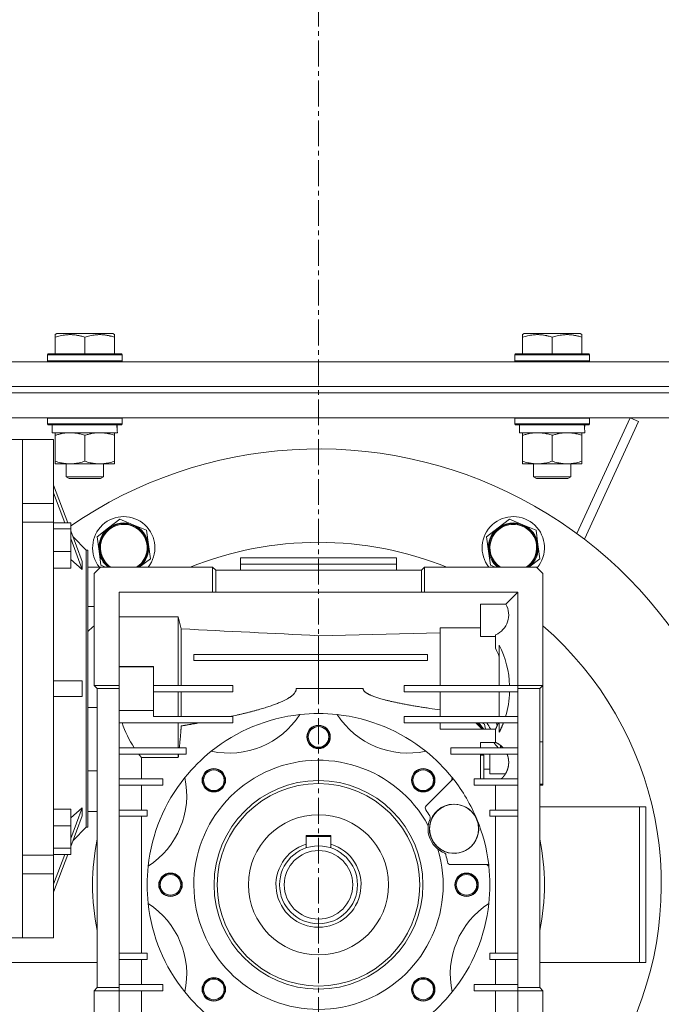
# Model space of a CAD drawing. Units: millimetres. Extents: x 0 to 8703, y -3 to 5940.
# Drawn here: x 4471 to 4677, y 3053 to 3370 of the extents above; entities that cross this region are included whole.
import ezdxf

# ---------------------------------------------------------------- set-up
doc = ezdxf.new("R2010")
doc.units = ezdxf.units.MM
doc.linetypes.add('K5LT_AXLED', pattern=[12.8, 8.3, -1.5, 1.5, -1.5])
doc.linetypes.add('K5LT_THIN', pattern=[0])
for name, color, linetype, true_color in [('OSI', 2, 'Continuous', 0xffff00), ('R', 1, 'Continuous', 0xff0000), ('WELDING', 7, 'Continuous', 0xffffff)]:
    doc.layers.add(name, color=color, linetype=linetype, true_color=true_color)

msp = doc.modelspace()

# ---------------------------------------------------------------- linework, layer by layer
at = {"layer": 'OSI', "color": 30, "linetype": 'K5LT_AXLED', "lineweight": 18, "true_color": 0xff8000}
msp.add_line((4567.28, 2893.86), (4567.28, 5224.21), dxfattribs=at)
at = {"layer": 'R', "color": 7, "linetype": 'K5LT_THIN', "lineweight": 18}
for p, q in [((4482.78, 3268.55), (4483.31, 3268.86)), ((4482.78, 3267.7), (4482.78, 3268.55)), ((4482.78, 3267.7), (4482.78, 3262.36)), ((4501.25, 3268.86), (4483.31, 3268.86)), ((4492.28, 3267.7), (4492.28, 3262.36)), ((4501.78, 3268.55), (4501.25, 3268.86)), ((4501.78, 3268.55), (4501.78, 3267.7)), ((4501.78, 3267.7), (4501.78, 3262.36)), ((4632.78, 3268.55), (4633.31, 3268.86)), ((4632.78, 3267.7), (4632.78, 3268.55)), ((4632.78, 3267.7), (4632.78, 3262.36)), ((4651.25, 3268.86), (4633.31, 3268.86)), ((4642.28, 3267.7), (4642.28, 3262.36)), ((4651.78, 3268.55), (4651.25, 3268.86)), ((4651.78, 3268.55), (4651.78, 3267.7)), ((4651.78, 3267.7), (4651.78, 3262.36)), ((4480.28, 3262.06), (4480.45, 3262.36)), ((4480.28, 3262.06), (4480.28, 3260.16)), ((4504.28, 3262.06), (4480.28, 3262.06)), ((4504.28, 3260.16), (4480.28, 3260.16)), ((4480.28, 3260.16), (4480.45, 3259.86)), ((4504.11, 3262.36), (4480.45, 3262.36)), ((4504.28, 3262.06), (4504.11, 3262.36)), ((4504.28, 3260.16), (4504.11, 3259.86)), ((4504.28, 3262.06), (4504.28, 3260.16)), ((4630.28, 3262.06), (4630.45, 3262.36)), ((4630.28, 3262.06), (4630.28, 3260.16)), ((4654.28, 3262.06), (4630.28, 3262.06)), ((4654.28, 3260.16), (4630.28, 3260.16)), ((4630.28, 3260.16), (4630.45, 3259.86)), ((4654.11, 3262.36), (4630.45, 3262.36)), ((4654.28, 3262.06), (4654.11, 3262.36)), ((4654.28, 3260.16), (4654.11, 3259.86)), ((4654.28, 3262.06), (4654.28, 3260.16)), ((4435.83, 3259.86), (4742.28, 3259.86)), ((4435.69, 3251.86), (4742.28, 3251.86)), ((4435.69, 3251.86), (4742.28, 3251.86)), ((4435.65, 3249.86), (4742.28, 3249.86)), ((4435.65, 3249.86), (4742.28, 3249.86)), ((4437.78, 3241.86), (4742.28, 3241.86)), ((4480.28, 3241.76), (4480.34, 3241.86)), ((4480.28, 3241.76), (4480.28, 3239.86)), ((4504.28, 3241.76), (4480.28, 3241.76)), ((4504.28, 3241.76), (4504.22, 3241.86)), ((4504.28, 3241.76), (4504.28, 3239.86)), ((4630.28, 3241.76), (4630.34, 3241.86)), ((4630.28, 3241.76), (4630.28, 3239.86)), ((4654.28, 3241.76), (4630.28, 3241.76)), ((4650.16, 3204.68), (4667.28, 3241.86)), ((4654.28, 3241.76), (4654.22, 3241.86)), ((4654.28, 3241.76), (4654.28, 3239.86)), ((4667.28, 3241.86), (4670.01, 3240.6)), ((4504.28, 3239.86), (4480.28, 3239.86)), ((4480.28, 3239.86), (4480.45, 3239.56)), ((4504.11, 3239.56), (4480.45, 3239.56)), ((4481.78, 3239.56), (4481.78, 3237.06)), ((4502.65, 3238.43), (4502.72, 3239.56)), ((4504.28, 3239.86), (4504.11, 3239.56)), ((4654.28, 3239.86), (4630.28, 3239.86)), ((4630.28, 3239.86), (4630.45, 3239.56)), ((4654.11, 3239.56), (4630.45, 3239.56)), ((4631.78, 3239.56), (4631.78, 3237.06)), ((4670.01, 3240.6), (4652.62, 3202.84)), ((4652.65, 3238.43), (4652.72, 3239.56)), ((4654.28, 3239.86), (4654.11, 3239.56)), ((4462.28, 3234.86), (4472.28, 3234.86)), ((4482.28, 3234.86), (4472.28, 3234.86)), ((4472.28, 3214.35), (4472.28, 3234.86)), ((4472.28, 3154.86), (4472.28, 3234.86)), ((4502.73, 3237.06), (4481.78, 3237.06)), ((4482.28, 3214.35), (4482.28, 3234.86)), ((4482.78, 3236.21), (4482.78, 3237.06)), ((4482.78, 3236.21), (4482.78, 3227.9)), ((4492.28, 3236.21), (4492.28, 3227.9)), ((4501.78, 3237.06), (4501.78, 3236.21)), ((4501.78, 3236.21), (4501.78, 3227.9)), ((4652.73, 3237.06), (4631.78, 3237.06)), ((4632.78, 3236.21), (4632.78, 3237.06)), ((4632.78, 3236.21), (4632.78, 3227.9)), ((4642.28, 3236.21), (4642.28, 3227.9)), ((4651.78, 3237.06), (4651.78, 3236.21)), ((4651.78, 3236.21), (4651.78, 3227.9)), ((4482.78, 3227.06), (4482.78, 3227.9)), ((4501.78, 3227.06), (4482.78, 3227.06)), ((4486.28, 3227.06), (4486.28, 3222.93)), ((4498.28, 3227.06), (4498.28, 3222.93)), ((4501.78, 3227.9), (4501.78, 3227.06)), ((4632.78, 3227.06), (4632.78, 3227.9)), ((4651.78, 3227.06), (4632.78, 3227.06)), ((4636.28, 3227.06), (4636.28, 3222.93)), ((4648.28, 3227.06), (4648.28, 3222.93)), ((4651.78, 3227.9), (4651.78, 3227.06)), ((4498.28, 3222.93), (4486.28, 3222.93)), ((4486.28, 3222.93), (4487.28, 3222.36)), ((4497.28, 3222.36), (4487.28, 3222.36)), ((4498.28, 3222.93), (4497.28, 3222.36)), ((4648.28, 3222.93), (4636.28, 3222.93)), ((4636.28, 3222.93), (4637.28, 3222.36)), ((4647.28, 3222.36), (4637.28, 3222.36)), ((4648.28, 3222.93), (4647.28, 3222.36)), ((4486.83, 3208.07), (4482.28, 3220.19)), ((4485.89, 3208.07), (4482.28, 3217.69)), ((4472.28, 3214.35), (4482.28, 3214.35)), ((4482.28, 3208.34), (4482.28, 3214.35)), ((4482.28, 3208.34), (4472.28, 3208.34)), ((4472.28, 3101.37), (4472.28, 3208.34)), ((4482.28, 3101.37), (4482.28, 3208.34)), ((4487.78, 3208.07), (4482.28, 3208.07)), ((4487.78, 3208.07), (4487.78, 3206.13)), ((4496.24, 3203.64), (4499.9, 3206.45)), ((4499.9, 3206.45), (4503.57, 3209.27)), ((4503.57, 3209.27), (4507.84, 3207.5)), ((4507.84, 3207.5), (4512.1, 3205.74)), ((4621.24, 3203.64), (4624.9, 3206.45)), ((4624.9, 3206.45), (4628.57, 3209.27)), ((4628.57, 3209.27), (4632.84, 3207.5)), ((4632.84, 3207.5), (4637.1, 3205.74)), ((4482.28, 3206.13), (4487.78, 3206.13)), ((4487.78, 3206.13), (4487.78, 3198.88)), ((4491.48, 3195.67), (4487.78, 3205.53)), ((4488.52, 3203.57), (4492.73, 3199.36)), ((4496.85, 3199.06), (4496.24, 3203.64)), ((4512.1, 3205.74), (4512.71, 3201.16)), ((4621.85, 3199.06), (4621.24, 3203.64)), ((4637.1, 3205.74), (4637.71, 3201.16)), ((4491.48, 3193.17), (4487.78, 3203.03)), ((4512.71, 3201.16), (4513.32, 3196.58)), ((4637.71, 3201.16), (4638.32, 3196.58)), ((4487.78, 3198.88), (4482.28, 3198.88)), ((4487.78, 3193.57), (4487.78, 3198.88)), ((4492.73, 3154.86), (4492.73, 3199.36)), ((4493.28, 3199.36), (4492.73, 3199.36)), ((4493.28, 3110.36), (4493.28, 3199.36)), ((4497.46, 3194.48), (4496.85, 3199.06)), ((4622.46, 3194.48), (4621.85, 3199.06)), ((4497.28, 3193.86), (4493.28, 3193.86)), ((4495.28, 3191.86), (4497.28, 3193.86)), ((4497.28, 3193.86), (4533.28, 3193.86)), ((4498.96, 3193.86), (4497.46, 3194.48)), ((4513.32, 3196.58), (4509.77, 3193.86)), ((4534.28, 3192.86), (4533.28, 3193.86)), ((4533.28, 3193.86), (4533.28, 3185.86)), ((4592.28, 3196.86), (4542.28, 3196.86)), ((4542.28, 3194.86), (4542.28, 3196.86)), ((4542.28, 3192.86), (4542.28, 3194.86)), ((4542.28, 3194.86), (4592.28, 3194.86)), ((4592.28, 3196.86), (4592.28, 3194.86)), ((4592.28, 3194.86), (4592.28, 3192.86)), ((4600.28, 3192.86), (4601.28, 3193.86)), ((4637.28, 3193.86), (4601.28, 3193.86)), ((4601.28, 3185.86), (4601.28, 3193.86)), ((4623.96, 3193.86), (4622.46, 3194.48)), ((4638.32, 3196.58), (4634.77, 3193.86)), ((4639.28, 3191.86), (4637.28, 3193.86)), ((4487.78, 3193.57), (4482.28, 3193.57)), ((4495.28, 3155.86), (4495.28, 3191.86)), ((4534.28, 3192.86), (4534.28, 3185.86)), ((4534.28, 3192.86), (4600.28, 3192.86)), ((4600.28, 3185.86), (4600.28, 3192.86)), ((4639.28, 3155.86), (4639.28, 3191.86)), ((4533.28, 3185.86), (4503.28, 3185.86)), ((4503.28, 3155.86), (4503.28, 3185.86)), ((4533.28, 3185.86), (4534.28, 3185.86)), ((4534.28, 3185.86), (4600.28, 3185.86)), ((4600.28, 3185.86), (4601.28, 3185.86)), ((4601.28, 3185.86), (4631.28, 3185.86)), ((4631.28, 3185.86), (4627.41, 3181.98)), ((4631.28, 3185.86), (4631.28, 3155.86)), ((4493.28, 3181.25), (4495.28, 3181.25)), ((4619.28, 3171.57), (4619.28, 3181.98)), ((4627.41, 3181.98), (4619.28, 3181.98)), ((4522.28, 3177.89), (4503.28, 3177.89)), ((4523.24, 3174.05), (4522.28, 3177.89)), ((4522.28, 3177.89), (4522.28, 3155.86)), ((4523.24, 3155.86), (4523.24, 3174.05)), ((4567.28, 3171.86), (4606.28, 3172.83)), ((4567.28, 3171.86), (4567.28, 3165.86)), ((4619.28, 3174.34), (4606.28, 3174.34)), ((4606.28, 3174.34), (4606.28, 3155.86)), ((4624.12, 3167.82), (4624.12, 3172.13)), ((4624.12, 3171.57), (4619.28, 3171.57)), ((4625.28, 3168.86), (4625.28, 3155.86)), ((4527.28, 3163.86), (4527.28, 3165.86)), ((4602.28, 3165.86), (4527.28, 3165.86)), ((4602.28, 3165.86), (4602.28, 3163.86)), ((4602.28, 3163.86), (4527.28, 3163.86)), ((4567.28, 3163.86), (4567.28, 3154.86)), ((4514.28, 3161.99), (4503.28, 3161.99)), ((4503.28, 3161.85), (4514.28, 3161.85)), ((4514.28, 3161.85), (4514.28, 3161.99)), ((4514.28, 3147.86), (4514.28, 3161.85)), ((4491.48, 3157.36), (4482.28, 3157.36)), ((4496.28, 3154.86), (4495.28, 3155.86)), ((4495.28, 3155.86), (4503.28, 3155.86)), ((4503.28, 3154.86), (4503.28, 3155.86)), ((4539.78, 3155.86), (4514.28, 3155.86)), ((4539.78, 3153.86), (4539.78, 3155.86)), ((4594.78, 3155.86), (4594.78, 3153.86)), ((4631.28, 3155.86), (4594.78, 3155.86)), ((4631.28, 3155.86), (4639.28, 3155.86)), ((4631.28, 3155.86), (4631.28, 3154.86)), ((4638.28, 3154.86), (4639.28, 3155.86)), ((4639.28, 3137.81), (4639.28, 3155.86)), ((4472.28, 3074.86), (4472.28, 3154.86)), ((4492.73, 3154.86), (4492.73, 3110.36)), ((4496.28, 3154.86), (4503.28, 3154.86)), ((4496.28, 3058.86), (4496.28, 3154.86)), ((4503.28, 3058.86), (4503.28, 3154.86)), ((4514.28, 3153.86), (4539.78, 3153.86)), ((4522.28, 3153.86), (4522.28, 3145.86)), ((4523.24, 3153.86), (4523.24, 3145.86)), ((4560.13, 3154.86), (4581.6, 3154.86)), ((4594.78, 3153.86), (4631.28, 3153.86)), ((4606.28, 3153.86), (4606.28, 3145.86)), ((4625.28, 3153.86), (4625.28, 3145.86)), ((4638.28, 3154.86), (4631.28, 3154.86)), ((4631.28, 3154.86), (4631.28, 3058.86)), ((4638.28, 3154.86), (4638.28, 3058.86)), ((4491.48, 3152.36), (4482.28, 3152.36)), ((4496.28, 3148.81), (4493.28, 3148.81)), ((4503.28, 3147.86), (4514.28, 3147.86)), ((4514.28, 3147.83), (4503.28, 3147.83)), ((4514.28, 3147.83), (4514.28, 3147.86)), ((4514.28, 3145.86), (4514.28, 3147.83)), ((4539.78, 3143.86), (4503.28, 3143.86)), ((4539.78, 3145.86), (4514.28, 3145.86)), ((4522.28, 3135.86), (4522.28, 3143.86)), ((4539.78, 3145.86), (4539.78, 3143.86)), ((4631.28, 3145.86), (4594.78, 3145.86)), ((4594.78, 3145.86), (4594.78, 3143.86)), ((4594.78, 3143.86), (4631.28, 3143.86)), ((4606.28, 3143.86), (4606.28, 3141.89)), ((4620.6, 3143.49), (4620.82, 3141.89)), ((4625.28, 3143.86), (4625.28, 3140.85)), ((4606.28, 3141.89), (4624.12, 3141.89)), ((4624.12, 3137.58), (4624.12, 3141.89)), ((4619.28, 3137.58), (4619.28, 3135.86)), ((4624.12, 3137.58), (4619.28, 3137.58)), ((4638.28, 3137.81), (4639.28, 3137.81)), ((4639.28, 3124.17), (4639.28, 3137.81)), ((4524.78, 3135.86), (4503.28, 3135.86)), ((4524.78, 3133.86), (4503.28, 3133.86)), ((4522.28, 3133.86), (4522.28, 3132.77)), ((4524.78, 3135.86), (4524.78, 3133.86)), ((4631.28, 3135.86), (4609.78, 3135.86)), ((4609.78, 3133.86), (4609.78, 3135.86)), ((4631.28, 3133.86), (4609.78, 3133.86)), ((4619.28, 3133.86), (4619.28, 3125.86)), ((4622.28, 3133.86), (4622.28, 3131.17)), ((4625.78, 3136.56), (4625.78, 3135.86)), ((4510.44, 3125.86), (4510.44, 3132.77)), ((4510.44, 3132.77), (4522.28, 3132.77)), ((4620.28, 3133.53), (4619.28, 3133.53)), ((4620.28, 3125.86), (4620.28, 3133.53)), ((4622.28, 3131.17), (4622.28, 3127.54)), ((4493.28, 3128.46), (4496.28, 3128.46)), ((4622.28, 3128.96), (4620.28, 3128.96)), ((4627.27, 3127.49), (4622.28, 3127.54)), ((4517.28, 3125.86), (4503.28, 3125.86)), ((4517.28, 3125.86), (4517.28, 3123.86)), ((4610, 3125.34), (4601.83, 3117.18)), ((4610, 3125.34), (4610.51, 3125.86)), ((4631.28, 3125.86), (4617.28, 3125.86)), ((4617.28, 3125.86), (4617.28, 3123.86)), ((4639.28, 3124.17), (4638.28, 3124.17)), ((4639.28, 3123.86), (4639.28, 3124.17)), ((4517.28, 3123.86), (4503.28, 3123.86)), ((4510.44, 3115.86), (4510.44, 3123.86)), ((4617.28, 3123.86), (4631.28, 3123.86)), ((4624.12, 3123.86), (4624.12, 3115.86)), ((4638.28, 3123.86), (4639.28, 3123.86)), ((4487.78, 3116.14), (4482.28, 3116.14)), ((4491.48, 3116.55), (4487.78, 3106.68)), ((4487.78, 3110.84), (4487.78, 3116.14)), ((4493.28, 3115.38), (4496.28, 3115.38)), ((4512.28, 3115.86), (4503.28, 3115.86)), ((4512.28, 3115.86), (4512.28, 3113.86)), ((4622.28, 3113.86), (4622.28, 3115.86)), ((4631.28, 3115.86), (4622.28, 3115.86)), ((4638.28, 3116.86), (4670.28, 3116.86)), ((4670.28, 3116.86), (4670.28, 3066.86)), ((4670.28, 3116.86), (4672.28, 3116.86)), ((4672.28, 3066.86), (4672.28, 3116.86)), ((4491.48, 3114.05), (4487.78, 3104.18)), ((4512.28, 3113.86), (4503.28, 3113.86)), ((4510.44, 3069.86), (4510.44, 3113.86)), ((4631.28, 3113.86), (4622.28, 3113.86)), ((4624.12, 3113.86), (4624.12, 3069.86)), ((4487.78, 3110.84), (4482.28, 3110.84)), ((4487.78, 3103.59), (4487.78, 3110.84)), ((4488.52, 3106.14), (4492.73, 3110.36)), ((4493.28, 3110.36), (4492.73, 3110.36)), ((4563.28, 3107.66), (4563.28, 3104.91)), ((4571.28, 3107.66), (4563.28, 3107.66)), ((4563.28, 3107.36), (4571.28, 3107.36)), ((4571.28, 3107.66), (4571.28, 3104.91)), ((4482.28, 3103.59), (4487.78, 3103.59)), ((4487.78, 3103.59), (4487.78, 3101.64)), ((4563.28, 3104.91), (4563.28, 3103.7)), ((4571.28, 3104.91), (4571.28, 3103.7)), ((4472.28, 3101.37), (4482.28, 3101.37)), ((4487.78, 3101.64), (4482.28, 3101.64)), ((4485.89, 3101.64), (4482.28, 3092.02)), ((4486.83, 3101.64), (4482.28, 3089.52)), ((4482.28, 3095.36), (4482.28, 3101.37)), ((4609.62, 3098.36), (4621.21, 3098.36)), ((4621.9, 3098.36), (4621.21, 3098.36)), ((4472.28, 3095.36), (4482.28, 3095.36)), ((4472.28, 3074.86), (4472.28, 3095.36)), ((4482.28, 3074.86), (4482.28, 3095.36)), ((4462.28, 3074.86), (4472.28, 3074.86)), ((4482.28, 3074.86), (4472.28, 3074.86)), ((4503.28, 3069.86), (4512.28, 3069.86)), ((4503.28, 3067.86), (4512.28, 3067.86)), ((4510.44, 3059.86), (4510.44, 3067.86)), ((4512.28, 3069.86), (4512.28, 3067.86)), ((4622.28, 3067.86), (4622.28, 3069.86)), ((4631.28, 3069.86), (4622.28, 3069.86)), ((4622.28, 3067.86), (4631.28, 3067.86)), ((4624.12, 3067.86), (4624.12, 3059.86)), ((4496.28, 3066.86), (4464.28, 3066.86)), ((4670.28, 3066.86), (4638.28, 3066.86)), ((4672.28, 3066.86), (4670.28, 3066.86)), ((4496.28, 3058.86), (4495.28, 3057.86)), ((4495.28, 3057.86), (4503.28, 3057.86)), ((4495.28, 3021.86), (4495.28, 3057.86)), ((4496.28, 3058.86), (4503.28, 3058.86)), ((4503.28, 3059.86), (4517.28, 3059.86)), ((4503.28, 3057.86), (4503.28, 3058.86)), ((4503.28, 3057.86), (4503.28, 3027.86)), ((4503.28, 3057.86), (4517.28, 3057.86)), ((4510.44, 3035.01), (4510.44, 3057.86)), ((4517.28, 3059.86), (4517.28, 3057.86)), ((4617.28, 3057.86), (4617.28, 3059.86)), ((4624.12, 3059.86), (4617.28, 3059.86)), ((4617.28, 3059.86), (4631.28, 3059.86)), ((4617.28, 3057.86), (4631.28, 3057.86)), ((4631.28, 3059.86), (4624.12, 3059.86)), ((4624.12, 3057.86), (4624.12, 3035.01)), ((4638.28, 3058.86), (4631.28, 3058.86)), ((4631.28, 3058.86), (4631.28, 3057.86)), ((4639.28, 3057.86), (4631.28, 3057.86)), ((4631.28, 3057.86), (4631.28, 3027.86)), ((4638.28, 3058.86), (4639.28, 3057.86)), ((4639.28, 3057.86), (4639.28, 3021.86))]:
    msp.add_line(p, q, dxfattribs=at)
for centre, radius in [((4567.28, 3139.36), 3.77), ((4567.28, 3139.36), 3.63), ((4567.28, 3139.36), 3.31), ((4533.69, 3125.44), 3.77), ((4533.69, 3125.44), 3.63), ((4533.69, 3125.44), 3.31), ((4600.87, 3125.44), 3.77), ((4600.87, 3125.44), 3.63), ((4600.87, 3125.44), 3.31), ((4567.28, 3091.86), 33.5), ((4567.28, 3091.86), 32.5), ((4610.78, 3109.86), 7.87), ((4567.28, 3091.86), 22.5), ((4567.28, 3091.86), 12.5), ((4567.28, 3091.86), 11), ((4519.78, 3091.86), 3.77), ((4519.78, 3091.86), 3.63), ((4519.78, 3091.86), 3.31), ((4614.78, 3091.86), 3.77), ((4614.78, 3091.86), 3.63), ((4614.78, 3091.86), 3.31), ((4533.69, 3058.27), 3.77), ((4533.69, 3058.27), 3.63), ((4533.69, 3058.27), 3.31), ((4600.87, 3058.27), 3.77), ((4600.87, 3058.27), 3.63), ((4600.87, 3058.27), 3.31)]:
    msp.add_circle(centre, radius, dxfattribs=at)
for centre, radius, start, end in [((4567.28, 3091.86), 140, 0, 124.6009), ((4504.78, 3200.11), 10, 321.2945, 218.7055), ((4629.78, 3200.11), 10, 320.058, 218.7055), ((4504.78, 3200.11), 8, 127.5517, 187.5517), ((4504.78, 3200.11), 7.75, 307.5517, 233.7904), ((4504.78, 3200.11), 8, 67.5517, 127.5517), ((4504.78, 3200.11), 7.5, 303.5134, 127.5517), ((4504.78, 3200.11), 8, 7.5517, 67.5517), ((4629.78, 3200.11), 8, 127.5517, 187.5517), ((4629.78, 3200.11), 7.75, 306.2096, 233.7904), ((4629.78, 3200.11), 7.5, 67.5517, 157.5517), ((4629.78, 3200.11), 8, 67.5517, 127.5517), ((4629.78, 3200.11), 7.5, 303.5134, 67.5517), ((4629.78, 3200.11), 8, 7.5517, 67.5517), ((4504.78, 3200.11), 7.5, 127.5517, 217.5517), ((4504.78, 3200.11), 8, 308.5884, 7.5517), ((4567.28, 3091.86), 110, 90, 111.9864), ((4567.28, 3091.86), 110, 68.0136, 90), ((4629.78, 3200.11), 7.5, 157.5517, 236.4866), ((4629.78, 3200.11), 8, 308.5884, 7.5517), ((4504.78, 3200.11), 8, 187.5517, 231.4116), ((4629.78, 3200.11), 8, 187.5517, 231.4116), ((4504.78, 3200.11), 7.5, 217.5517, 236.4866), ((4504.78, 3200.11), 7.75, 306.2096, 307.5517), ((4621.31, 3178.54), 7, 293.6847, 29.4319), ((4567.28, 3091.86), 110, 182.0839, 49.1148), ((4567.28, 3091.86), 110, 130.8852, 132.2779), ((4597.62, 3154.86), 31, 1.8486, 26.8545), ((4597.62, 3154.86), 29.5, 20.3608, 26.0638), ((4597.62, 3154.86), 31, 343.1227, 358.1514), ((4538.58, 3161.15), 27, 257.783, 327.217), ((4567.28, 3091.86), 55, 96.2646, 128.7354), ((4567.28, 3091.86), 55, 83.7354, 96.2646), ((4567.28, 3091.86), 55, 51.2646, 83.7354), ((4595.98, 3161.15), 27, 212.783, 282.217), ((4536.94, 3154.86), 34.5, 198.5928, 213.4167), ((4567.28, 3091.86), 72.5, 43.6449, 45.8272), ((4613.28, 3137.86), 7.5, 37.7473, 52.2527), ((4613.28, 3137.86), 7.75, 31.406, 50.732), ((4613.28, 3137.86), 8, 30.3191, 48.5904), ((4613.28, 3137.86), 10, 23.8192, 36.8699), ((4613.28, 3137.86), 12.5, 24.5075, 28.6854), ((4613.28, 3137.86), 12.5, 14.7168, 16.2602), ((4567.28, 3091.86), 72.5, 37.3654, 39.0983), ((4567.28, 3091.86), 55, 128.7354, 141.2646), ((4567.28, 3091.86), 55, 38.7354, 51.2646), ((4613.28, 3137.86), 12.5, 350.7931, 354.2664), ((4567.28, 3091.86), 40, 28.333, 16.6259), ((4497.99, 3120.56), 27, 302.783, 12.217), ((4567.28, 3091.86), 55, 141.2646, 173.7354), ((4636.57, 3120.56), 27, 167.783, 169.7916), ((4567.28, 3091.86), 55, 38.1835, 38.7354), ((4567.28, 3091.86), 55, 22.4794, 38.1835), ((4602.54, 3116.47), 1, 135, 214.9173), ((4567.28, 3091.86), 42, 31.7565, 34.9173), ((4610.78, 3109.86), 7.92, 22.4794, 180), ((4610.78, 3109.86), 8.35, 157.4958, 173.2335), ((4610.78, 3109.86), 7.92, 180, 22.4794), ((4602.14, 3113.43), 1, 337.4958, 31.7565), ((4567.28, 3091.86), 55, 6.7872, 22.4794), ((4610.78, 3109.86), 8.35, 173.2335, 231.7253), ((4567.28, 3091.86), 72.5, 168.3248, 191.6752), ((4567.28, 3091.86), 72.5, 348.3248, 11.6752), ((4567.28, 3091.86), 13.65, 107.034, 72.966), ((4610.78, 3109.86), 8.35, 231.7253, 247.4631), ((4607.2, 3101.22), 1, 13.2024, 67.4631), ((4567.28, 3091.86), 42, 10.0448, 13.2024), ((4609.62, 3099.36), 1, 190.0448, 270), ((4567.28, 3091.86), 55, 173.7354, 186.2646), ((4636.57, 3120.56), 27, 235.3126, 237.217), ((4567.28, 3091.86), 55, 6.2646, 6.7872), ((4567.28, 3091.86), 55, 353.7354, 6.2646), ((4567.28, 3091.86), 140, 181.5176, 0), ((4497.99, 3063.15), 27, 347.783, 57.217), ((4567.28, 3091.86), 55, 186.2646, 218.7354), ((4636.57, 3063.15), 27, 122.783, 192.217), ((4567.28, 3091.86), 55, 321.2646, 353.7354), ((4567.28, 3091.86), 55, 218.7354, 231.2646), ((4567.28, 3091.86), 55, 308.7354, 321.2646)]:
    msp.add_arc(centre, radius, start, end, dxfattribs=at)
for centre in [(4492.28, 3234.89), (4642.28, 3234.89)]:
    msp.add_ellipse(centre, major_axis=(0, -22.52), ratio=0.466308, start_param=1.667355, end_param=1.779747, dxfattribs=at)
at = {"layer": 'WELDING', "color": 7, "linetype": 'K5LT_THIN', "lineweight": 18}
for p, q in [((4491.48, 3193.17), (4487.78, 3196.38)), ((4619.71, 3143.86), (4620.6, 3143.49)), ((4522.28, 3132.77), (4522.4, 3133.86)), ((4522.61, 3135.86), (4522.68, 3136.48)), ((4491.48, 3116.55), (4487.78, 3113.34))]:
    msp.add_line(p, q, dxfattribs=at)
for points, knots in [([(4492.28, 3267.7), (4491.85, 3267.85), (4491.28, 3268.02), (4490.59, 3268.19), (4490.17, 3268.28), (4489.71, 3268.36), (4489.24, 3268.44), (4488.74, 3268.5), (4488.25, 3268.53), (4487.72, 3268.55), (4487.19, 3268.55), (4486.67, 3268.52), (4486.05, 3268.47), (4485.29, 3268.36), (4484.16, 3268.13), (4483.31, 3267.88), (4482.78, 3267.7)], [0, 0, 0, 0, 2.392038, 3.094773, 3.749673, 4.638938, 5.533553, 6.273967, 7.269403, 8.166492, 9.086699, 10.026159, 10.962726, 12.336972, 14.092661, 17, 17, 17, 17]), ([(4501.78, 3267.7), (4501.35, 3267.85), (4500.78, 3268.02), (4500.09, 3268.19), (4499.67, 3268.28), (4499.21, 3268.36), (4498.74, 3268.44), (4498.24, 3268.5), (4497.75, 3268.53), (4497.22, 3268.55), (4496.69, 3268.55), (4496.17, 3268.52), (4495.55, 3268.47), (4494.79, 3268.36), (4493.66, 3268.13), (4492.81, 3267.88), (4492.28, 3267.7)], [0, 0, 0, 0, 2.392038, 3.094773, 3.749673, 4.638938, 5.533553, 6.273967, 7.269403, 8.166492, 9.086699, 10.026159, 10.962726, 12.336972, 14.092661, 17, 17, 17, 17]), ([(4642.28, 3267.7), (4641.85, 3267.85), (4641.28, 3268.02), (4640.59, 3268.19), (4640.17, 3268.28), (4639.71, 3268.36), (4639.24, 3268.44), (4638.74, 3268.5), (4638.25, 3268.53), (4637.72, 3268.55), (4637.19, 3268.55), (4636.67, 3268.52), (4636.05, 3268.47), (4635.29, 3268.36), (4634.16, 3268.13), (4633.31, 3267.88), (4632.78, 3267.7)], [0, 0, 0, 0, 2.392038, 3.094773, 3.749673, 4.638938, 5.533553, 6.273967, 7.269403, 8.166492, 9.086699, 10.026159, 10.962726, 12.336972, 14.092661, 17, 17, 17, 17]), ([(4651.78, 3267.7), (4651.35, 3267.85), (4650.78, 3268.02), (4650.09, 3268.19), (4649.67, 3268.28), (4649.21, 3268.36), (4648.74, 3268.44), (4648.24, 3268.5), (4647.75, 3268.53), (4647.22, 3268.55), (4646.69, 3268.55), (4646.17, 3268.52), (4645.55, 3268.47), (4644.79, 3268.36), (4643.66, 3268.13), (4642.81, 3267.88), (4642.28, 3267.7)], [0, 0, 0, 0, 2.392038, 3.094773, 3.749673, 4.638938, 5.533553, 6.273967, 7.269403, 8.166492, 9.086699, 10.026159, 10.962726, 12.336972, 14.092661, 17, 17, 17, 17]), ([(4487.53, 3237.06), (4487.32, 3237.06), (4486.88, 3237.04), (4486.24, 3236.99), (4485.61, 3236.91), (4484.81, 3236.77), (4483.87, 3236.55), (4483.13, 3236.32), (4482.78, 3236.21)], [0, 0, 0, 0, 1.192024, 2.404251, 3.60809, 4.765234, 6.955738, 9, 9, 9, 9]), ([(4492.28, 3236.21), (4491.78, 3236.37), (4491.03, 3236.6), (4490.06, 3236.81), (4489.39, 3236.92), (4488.77, 3237), (4488.15, 3237.05), (4487.73, 3237.06), (4487.53, 3237.06)], [0, 0, 0, 0, 2.905563, 4.375924, 5.511195, 6.679161, 7.850161, 9, 9, 9, 9]), ([(4497.03, 3237.06), (4496.82, 3237.06), (4496.38, 3237.04), (4495.74, 3236.99), (4495.11, 3236.91), (4494.31, 3236.77), (4493.37, 3236.55), (4492.63, 3236.32), (4492.28, 3236.21)], [0, 0, 0, 0, 1.192024, 2.404251, 3.60809, 4.765234, 6.955738, 9, 9, 9, 9]), ([(4501.78, 3236.21), (4501.28, 3236.37), (4500.53, 3236.6), (4499.56, 3236.81), (4498.89, 3236.92), (4498.27, 3237), (4497.65, 3237.05), (4497.23, 3237.06), (4497.03, 3237.06)], [0, 0, 0, 0, 2.905563, 4.375924, 5.511195, 6.679161, 7.850161, 9, 9, 9, 9]), ([(4637.53, 3237.06), (4637.32, 3237.06), (4636.88, 3237.04), (4636.24, 3236.99), (4635.61, 3236.91), (4634.81, 3236.77), (4633.87, 3236.55), (4633.13, 3236.32), (4632.78, 3236.21)], [0, 0, 0, 0, 1.192024, 2.404251, 3.60809, 4.765234, 6.955738, 9, 9, 9, 9]), ([(4642.28, 3236.21), (4641.78, 3236.37), (4641.03, 3236.6), (4640.06, 3236.81), (4639.39, 3236.92), (4638.77, 3237), (4638.15, 3237.05), (4637.73, 3237.06), (4637.53, 3237.06)], [0, 0, 0, 0, 2.905563, 4.375924, 5.511195, 6.679161, 7.850161, 9, 9, 9, 9]), ([(4647.03, 3237.06), (4646.82, 3237.06), (4646.38, 3237.04), (4645.74, 3236.99), (4645.11, 3236.91), (4644.31, 3236.77), (4643.37, 3236.55), (4642.63, 3236.32), (4642.28, 3236.21)], [0, 0, 0, 0, 1.192024, 2.404251, 3.60809, 4.765234, 6.955738, 9, 9, 9, 9]), ([(4651.78, 3236.21), (4651.28, 3236.37), (4650.53, 3236.6), (4649.56, 3236.81), (4648.89, 3236.92), (4648.27, 3237), (4647.65, 3237.05), (4647.23, 3237.06), (4647.03, 3237.06)], [0, 0, 0, 0, 2.905563, 4.375924, 5.511195, 6.679161, 7.850161, 9, 9, 9, 9]), ([(4482.78, 3227.9), (4483.34, 3227.72), (4484.16, 3227.48), (4485.15, 3227.28), (4485.75, 3227.18), (4486.27, 3227.12), (4486.79, 3227.07), (4487.32, 3227.05), (4487.85, 3227.06), (4488.37, 3227.08), (4488.96, 3227.13), (4489.68, 3227.23), (4490.82, 3227.46), (4491.7, 3227.71), (4492.28, 3227.9)], [0, 0, 0, 0, 2.72415, 3.912285, 4.716446, 5.530362, 6.353984, 7.180289, 7.997717, 8.810544, 9.605533, 10.761675, 12.184093, 15, 15, 15, 15]), ([(4492.28, 3227.9), (4492.84, 3227.72), (4493.66, 3227.48), (4494.65, 3227.28), (4495.25, 3227.18), (4495.77, 3227.12), (4496.29, 3227.07), (4496.82, 3227.05), (4497.35, 3227.06), (4497.87, 3227.08), (4498.46, 3227.13), (4499.18, 3227.23), (4500.32, 3227.46), (4501.2, 3227.71), (4501.78, 3227.9)], [0, 0, 0, 0, 2.72415, 3.912285, 4.716446, 5.530362, 6.353984, 7.180289, 7.997717, 8.810544, 9.605533, 10.761675, 12.184093, 15, 15, 15, 15]), ([(4632.78, 3227.9), (4633.34, 3227.72), (4634.16, 3227.48), (4635.15, 3227.28), (4635.75, 3227.18), (4636.27, 3227.12), (4636.79, 3227.07), (4637.32, 3227.05), (4637.85, 3227.06), (4638.37, 3227.08), (4638.96, 3227.13), (4639.68, 3227.23), (4640.82, 3227.46), (4641.7, 3227.71), (4642.28, 3227.9)], [0, 0, 0, 0, 2.72415, 3.912285, 4.716446, 5.530362, 6.353984, 7.180289, 7.997717, 8.810544, 9.605533, 10.761675, 12.184093, 15, 15, 15, 15]), ([(4642.28, 3227.9), (4642.84, 3227.72), (4643.66, 3227.48), (4644.65, 3227.28), (4645.25, 3227.18), (4645.77, 3227.12), (4646.29, 3227.07), (4646.82, 3227.05), (4647.35, 3227.06), (4647.87, 3227.08), (4648.46, 3227.13), (4649.18, 3227.23), (4650.32, 3227.46), (4651.2, 3227.71), (4651.78, 3227.9)], [0, 0, 0, 0, 2.72415, 3.912285, 4.716446, 5.530362, 6.353984, 7.180289, 7.997717, 8.810544, 9.605533, 10.761675, 12.184093, 15, 15, 15, 15]), ([(4491.48, 3195.67), (4491.46, 3195.34), (4491.44, 3194.66), (4491.46, 3193.79), (4491.48, 3193.28), (4491.48, 3193.17)], [0, 0, 0, 0, 2.703833, 5.28569, 6, 6, 6, 6]), ([(4538.87, 3145.86), (4539.59, 3146.01), (4540.66, 3146.25), (4542.07, 3146.58), (4543.11, 3146.82), (4544.13, 3147.07), (4545.13, 3147.32), (4546.1, 3147.58), (4547.05, 3147.83), (4547.98, 3148.09), (4548.89, 3148.35), (4549.75, 3148.61), (4550.58, 3148.87), (4551.37, 3149.12), (4552.12, 3149.38), (4552.83, 3149.63), (4553.51, 3149.88), (4554.15, 3150.13), (4554.75, 3150.37), (4555.31, 3150.61), (4555.83, 3150.85), (4556.29, 3151.07), (4556.72, 3151.29), (4557.1, 3151.49), (4557.44, 3151.69), (4557.75, 3151.88), (4558.03, 3152.06), (4558.27, 3152.22), (4558.49, 3152.38), (4558.67, 3152.53), (4558.88, 3152.7), (4559.1, 3152.89), (4559.31, 3153.11), (4559.49, 3153.31), (4559.62, 3153.48), (4559.76, 3153.68), (4559.89, 3153.9), (4559.98, 3154.1), (4560.03, 3154.25), (4560.07, 3154.38), (4560.12, 3154.59), (4560.13, 3154.75), (4560.13, 3154.86)], [0, 0, 0, 0, 3.995765, 5.954431, 7.870161, 9.764545, 11.606782, 13.416632, 15.180853, 16.932267, 18.619764, 20.257362, 21.808326, 23.323528, 24.74437, 26.107067, 27.389626, 28.650325, 29.82436, 30.933493, 31.934141, 32.891461, 33.738344, 34.518056, 35.206409, 35.867711, 36.452575, 36.987413, 37.447922, 37.886623, 38.264334, 38.904439, 39.458875, 39.924464, 40.321572, 40.659393, 41.298149, 41.663911, 41.867866, 42.133953, 42.431244, 43, 43, 43, 43]), ([(4606.28, 3148.04), (4605.18, 3148.2), (4603.54, 3148.43), (4601.36, 3148.77), (4599.8, 3149.01), (4598.31, 3149.26), (4596.86, 3149.51), (4595.49, 3149.76), (4594.16, 3150.01), (4592.89, 3150.27), (4591.68, 3150.52), (4590.57, 3150.77), (4589.53, 3151.01), (4588.59, 3151.25), (4587.73, 3151.48), (4586.97, 3151.69), (4586.28, 3151.9), (4585.66, 3152.11), (4585.1, 3152.3), (4584.62, 3152.49), (4584.2, 3152.66), (4583.84, 3152.81), (4583.54, 3152.96), (4583.29, 3153.08), (4583.07, 3153.2), (4582.89, 3153.31), (4582.72, 3153.41), (4582.58, 3153.51), (4582.42, 3153.62), (4582.27, 3153.74), (4582.11, 3153.88), (4581.97, 3154.02), (4581.85, 3154.17), (4581.75, 3154.33), (4581.66, 3154.5), (4581.61, 3154.67), (4581.6, 3154.8), (4581.6, 3154.86)], [0, 0, 0, 0, 4.980737, 7.355886, 9.61851, 11.826856, 13.916097, 15.93504, 17.858544, 19.758829, 21.536078, 23.217608, 24.732705, 26.179993, 27.449952, 28.610984, 29.624348, 30.597993, 31.447529, 32.211891, 32.842925, 33.426264, 33.899764, 34.311563, 34.648533, 34.972211, 35.254835, 35.509386, 35.720265, 36.075938, 36.335528, 36.648131, 36.93297, 37.210835, 37.454834, 37.762673, 38, 38, 38, 38]), ([(4491.48, 3114.05), (4491.46, 3114.37), (4491.44, 3115.05), (4491.46, 3115.92), (4491.48, 3116.43), (4491.48, 3116.55)], [0, 0, 0, 0, 2.703633, 5.28561, 6, 6, 6, 6])]:
    msp.add_open_spline(points, degree=3, knots=knots, dxfattribs=at)
for points, degree in [([(4523.24, 3174.05), (4537.92, 3173.32), (4552.6, 3172.59), (4567.28, 3171.86)], 3), ([(4491.48, 3157.36), (4491.46, 3156.53), (4491.45, 3155.69), (4491.45, 3154.86)], 3), ([(4491.48, 3152.36), (4491.46, 3153.19), (4491.45, 3154.02), (4491.45, 3154.86)], 3), ([(4523.24, 3142.88), (4526.12, 3143.37), (4528.78, 3143.86)], 2), ([(4624.12, 3141.89), (4624.6, 3142.86), (4625, 3143.86)], 2), ([(4625.28, 3140.85), (4626.02, 3142.32), (4626.61, 3143.86)], 2), ([(4522.61, 3135.86), (4523, 3139.57), (4523.24, 3142.88)], 2), ([(4626.51, 3135.86), (4626.01, 3136.41), (4624.81, 3137.28), (4624.12, 3137.58)], 2), ([(4625.41, 3136.84), (4624.81, 3137.28), (4624.12, 3137.58)], 2), ([(4626.51, 3135.86), (4626.01, 3136.41), (4625.41, 3136.84)], 2), ([(4509.56, 3133.86), (4509.99, 3133.3), (4510.44, 3132.77)], 2), ([(4522.28, 3132.77), (4522.34, 3133.32), (4522.4, 3133.86)], 2), ([(4628.12, 3132.81), (4627.99, 3133.34), (4627.78, 3133.86)], 2), ([(4628.29, 3131.73), (4628.25, 3132.27), (4628.12, 3132.81)], 2), ([(4628.12, 3129.55), (4628.25, 3130.08), (4628.29, 3130.63)], 2), ([(4628.29, 3130.63), (4628.33, 3131.18), (4628.29, 3131.73)], 2), ([(4626.64, 3126.63), (4627, 3127.05), (4627.29, 3127.52)], 2), ([(4627.29, 3127.52), (4627.58, 3128), (4627.79, 3128.51)], 2), ([(4627.79, 3128.51), (4628, 3129.02), (4628.12, 3129.55)], 2), ([(4625.87, 3125.86), (4626.29, 3126.21), (4626.64, 3126.63)], 2)]:
    msp.add_open_spline(points, degree=degree, dxfattribs=at)

doc.saveas('drawing.dxf')
